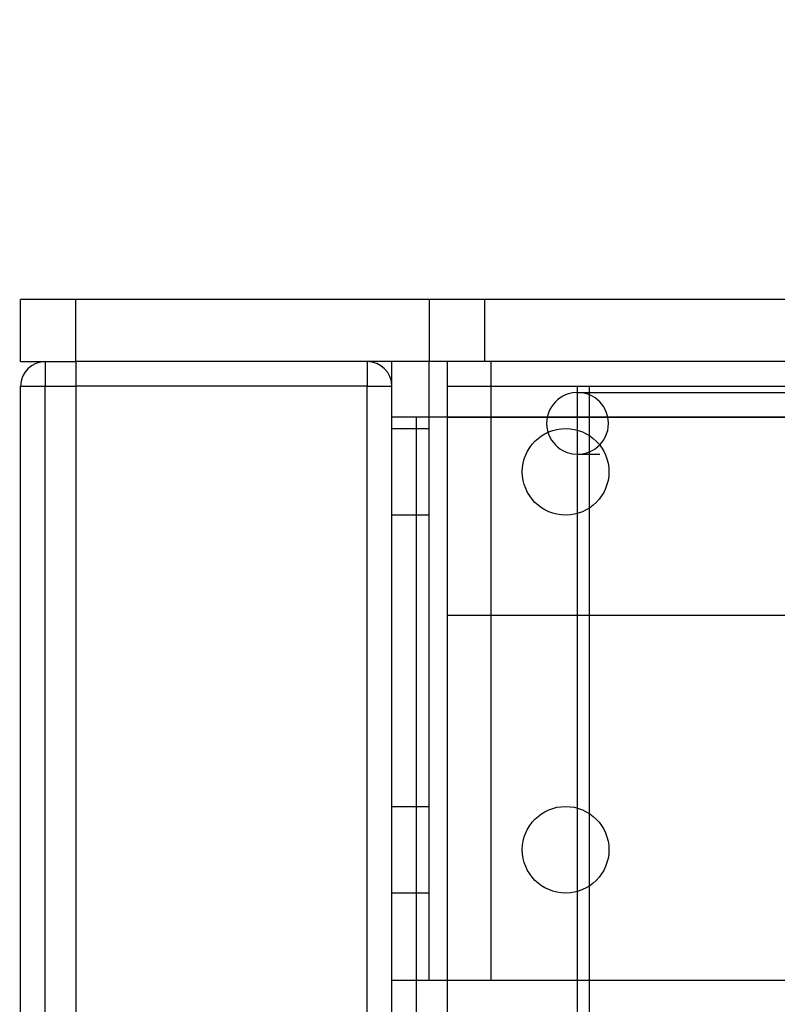
# Model space of a CAD drawing. Units: millimetres. Extents: x 10366 to 13995, y 24552 to 29685.
# Drawn here: x 12749 to 12810, y 26858 to 26938 of the extents above; entities that cross this region are included whole.
import ezdxf

# ---------------------------------------------------------------- set-up
doc = ezdxf.new("R2010")
doc.units = ezdxf.units.MM
doc.header["$LTSCALE"] = 3
doc.layers.add('Default', color=7, linetype='Continuous')
doc.layers.add('Hidden_lines', color=7, linetype='Continuous')
doc.styles.get("Standard").update_dxf_attribs({"font": 'arial.ttf'})
doc.dimstyles.new('MATEUSZ', dxfattribs={"dimtxt": 35, "dimasz": 16, "dimexe": 0.18, "dimexo": 0.0625, "dimgap": 0.09, "dimtad": 0, "dimdec": 0, "dimdsep": 46, "dimtxsty": 'Standard', "dimblk": 'DOT', "dimcen": 0.09, "dimse1": 1, "dimse2": 1, "dimadec": 0, "dimazin": 0, "dimtfac": 1, "dimtdec": 0, "dimtofl": 0, "dimtmove": 0, "dimatfit": 3, "dimfxl": 1, "dimtolj": 1, "dimtzin": 0, "dimlwd": 9, "dimlwe": 9, "dimarcsym": 0})

# ---------------------------------------------------------------- blocks, each defined once
blk = doc.blocks.new('_Dot')
at = {"color": 0, "linetype": 'ByBlock', "lineweight": -2}
blk.add_line((-0.5, 0), (-1, 0), dxfattribs=at)
at = {"color": 0, "linetype": 'ByBlock', "const_width": 0.5}
blk.add_lwpolyline([(-0.25, 0, 1), (0.25, 0, 1)], format="xyb", close=True, dxfattribs=at)
blk = doc.blocks.new('*D27')
at = {"color": 0, "lineweight": 9, "transparency": 16777216}
for p, q in [((13266.298, 27072.93), (13266.298, 26645.728)), ((13266.298, 26141.159), (13266.298, 26568.362))]:
    blk.add_line(p, q, dxfattribs=at)
at = {"layer": 'Defpoints', "color": 0, "transparency": 16777216}
for p in [(12748.66, 27088.93), (12778.965, 26125.159), (13266.298, 26125.159)]:
    blk.add_point(p, dxfattribs=at)
at = {"color": 0, "lineweight": 9, "transparency": 16777216, "xscale": 16, "yscale": 16, "zscale": 16}
for p, rotation in [((13266.298, 27088.93), 90), ((13266.298, 26125.159), 270)]:
    blk.add_blockref('_Dot', p, dxfattribs=dict(at, rotation=rotation))
at = {"color": 0, "transparency": 16777216, "insert": (13266.298, 26607.045), "char_height": 35, "attachment_point": 5, "rotation": 90}
blk.add_mtext('\\A1;964', dxfattribs=at)

msp = doc.modelspace()

# ---------------------------------------------------------------- linework, layer by layer
at = {"layer": 'Default'}
for p, q in [((12748.731, 26910.159), (12748.731, 26915.159)), ((12753.197, 26910.159), (12753.197, 26915.159)), ((12942.99, 26915.159), (12753.197, 26915.159)), ((12943.13, 26910.159), (12753.197, 26910.159)), ((12778.731, 26908.159), (12778.731, 26910.159)), ((12748.731, 26202.159), (12748.731, 26908.159)), ((12776.731, 26908.159), (12753.221, 26908.159)), ((12753.221, 26202.159), (12753.221, 26908.159)), ((12776.731, 26202.159), (12776.731, 26908.159)), ((12778.731, 26202.159), (12778.731, 26908.159)), ((12783.221, 26905.669), (12943.13, 26905.669)), ((12783.221, 26204.649), (12783.221, 26905.669)), ((12943.13, 26905.669), (12783.221, 26905.669))]:
    msp.add_line(p, q, dxfattribs=at)
for points in [[(12753.197, 26915.159, 0), (12748.731, 26915.159, 0)], [(12748.731, 26910.159, 0), (12748.731, 26910.159, 0), (12748.731, 26910.159, 0), (12748.731, 26910.159, 0), (12748.731, 26910.159, 0), (12748.731, 26910.159, 0), (12748.731, 26910.159, 0), (12748.731, 26910.159, 0), (12748.731, 26910.159, 0), (12748.731, 26910.159, 0), (12748.731, 26910.159, 0), (12748.732, 26910.159, 0), (12748.733, 26910.159, 0), (12748.739, 26910.159, 0), (12748.763, 26910.159, 0), (12748.862, 26910.159, 0), (12749.282, 26910.159, 0), (12753.197, 26910.159, 0)], [(12753.221, 26908.159, 0), (12753.221, 26910.159, 0)], [(12776.731, 26910.159, 0), (12776.731, 26910.159, 0), (12776.731, 26910.159, 0), (12776.731, 26910.159, 0), (12776.731, 26910.159, 0), (12776.731, 26910.159, 0), (12776.731, 26910.159, 0), (12776.731, 26910.159, 0), (12776.731, 26910.159, 0), (12776.731, 26910.159, 0), (12776.731, 26910.159, 0), (12776.731, 26910.159, 0), (12776.731, 26910.159, 0), (12776.731, 26910.156, 0), (12776.731, 26910.145, 0), (12776.731, 26910.101, 0), (12776.731, 26909.913, 0), (12776.731, 26908.159, 0)], [(12783.221, 26905.669, 0), (12783.221, 26908.844, 0), (12783.221, 26909.844, 0), (12783.221, 26910.084, 0), (12783.221, 26910.141, 0), (12783.221, 26910.155, 0), (12783.221, 26910.158, 0), (12783.221, 26910.159, 0), (12783.221, 26910.159, 0), (12783.221, 26910.159, 0), (12783.221, 26910.159, 0), (12783.221, 26910.159, 0), (12783.221, 26910.159, 0), (12783.221, 26910.159, 0), (12783.221, 26910.159, 0), (12783.221, 26910.159, 0), (12783.221, 26910.159, 0), (12783.221, 26910.159, 0), (12783.221, 26910.159, 0)], [(12748.731, 26908.159, 0), (12748.731, 26908.159, 0), (12748.731, 26908.159, 0), (12748.731, 26908.159, 0), (12748.731, 26908.159, 0), (12748.731, 26908.159, 0), (12748.731, 26908.159, 0), (12748.731, 26908.159, 0), (12748.731, 26908.159, 0), (12748.731, 26908.159, 0), (12748.731, 26908.159, 0), (12748.732, 26908.159, 0), (12748.733, 26908.159, 0), (12748.739, 26908.159, 0), (12748.763, 26908.159, 0), (12748.862, 26908.159, 0), (12749.285, 26908.159, 0), (12753.221, 26908.159, 0)], [(12776.731, 26908.159, 0), (12778.731, 26908.159, 0)], [(12783.221, 26905.669, 0), (12778.731, 26905.669, 0)]]:
    msp.add_polyline3d(points, dxfattribs=at)
for centre, start, end in [((12750.731, 26908.159), 90, 180), ((12776.731, 26908.159), 0, 90)]:
    msp.add_arc(centre, 2, start, end, dxfattribs=at)
at = {"layer": 'Hidden_lines'}
for p, q in [((12781.763, 26910.159), (12781.763, 26915.159)), ((12786.229, 26910.159), (12786.229, 26915.159)), ((12781.731, 26860.159), (12781.731, 26910.159)), ((12786.751, 26860.159), (12786.751, 26910.159)), ((12750.731, 26202.159), (12750.731, 26908.159)), ((12778.731, 26860.159), (12778.731, 26908.159)), ((12783.221, 26908.159), (13094.221, 26908.159)), ((12793.731, 26208.159), (12793.731, 26908.159)), ((12794.698, 26208.159), (12794.698, 26908.159)), ((12793.731, 26907.659), (13083.731, 26907.659)), ((12780.731, 26204.649), (12780.731, 26905.669)), ((12778.731, 26904.748), (12781.731, 26904.748)), ((12793.731, 26902.659), (12795.521, 26902.659)), ((12781.731, 26897.748), (12778.731, 26897.748)), ((12783.221, 26889.669), (13094.221, 26889.669)), ((12778.731, 26874.201), (12781.731, 26874.201)), ((12781.731, 26867.201), (12778.731, 26867.201)), ((12786.751, 26860.159), (13090.711, 26860.159))]:
    msp.add_line(p, q, dxfattribs=at)
for points in [[(12750.731, 26910.159, 0), (12750.731, 26910.159, 0), (12750.731, 26910.159, 0), (12750.731, 26910.159, 0), (12750.731, 26910.159, 0), (12750.731, 26910.159, 0), (12750.731, 26910.159, 0), (12750.731, 26910.159, 0), (12750.731, 26910.159, 0), (12750.731, 26910.159, 0), (12750.731, 26910.159, 0), (12750.731, 26910.159, 0), (12750.731, 26910.159, 0), (12750.731, 26910.156, 0), (12750.731, 26910.145, 0), (12750.731, 26910.101, 0), (12750.731, 26909.913, 0), (12750.731, 26908.159, 0)], [(12778.731, 26860.159, 0), (12778.731, 26860.159, 0), (12778.731, 26860.159, 0), (12778.731, 26860.159, 0), (12778.731, 26860.159, 0), (12778.731, 26860.159, 0), (12778.731, 26860.159, 0), (12778.731, 26860.159, 0), (12778.731, 26860.159, 0), (12778.731, 26860.159, 0), (12778.731, 26860.159, 0), (12778.732, 26860.159, 0), (12778.735, 26860.159, 0), (12778.745, 26860.159, 0), (12778.788, 26860.159, 0), (12778.965, 26860.159, 0), (12779.72, 26860.159, 0), (12786.751, 26860.159, 0)]]:
    msp.add_polyline3d(points, dxfattribs=at)
msp.add_polyline3d([(12791.231, 26905.159, 0), (12791.249, 26904.862, 0), (12791.301, 26904.573, 0), (12791.384, 26904.298, 0), (12791.494, 26904.044, 0), (12791.626, 26903.811, 0), (12791.776, 26903.601, 0), (12791.941, 26903.415, 0), (12792.117, 26903.251, 0), (12792.302, 26903.108, 0), (12792.494, 26902.987, 0), (12792.693, 26902.885, 0), (12792.895, 26902.803, 0), (12793.309, 26902.695, 0), (12793.73, 26902.659, 0), (12794.151, 26902.695, 0), (12794.566, 26902.803, 0), (12794.769, 26902.885, 0), (12794.968, 26902.987, 0), (12795.161, 26903.109, 0), (12795.347, 26903.252, 0), (12795.523, 26903.416, 0), (12795.688, 26903.603, 0), (12795.838, 26903.813, 0), (12795.97, 26904.047, 0), (12796.08, 26904.302, 0), (12796.162, 26904.577, 0), (12796.214, 26904.866, 0), (12796.231, 26905.164, 0), (12796.213, 26905.461, 0), (12796.16, 26905.751, 0), (12796.077, 26906.024, 0), (12795.966, 26906.279, 0), (12795.834, 26906.511, 0), (12795.684, 26906.721, 0), (12795.519, 26906.907, 0), (12795.343, 26907.07, 0), (12795.158, 26907.212, 0), (12794.965, 26907.334, 0), (12794.767, 26907.435, 0), (12794.564, 26907.517, 0), (12794.15, 26907.624, 0), (12793.729, 26907.659, 0), (12793.309, 26907.623, 0), (12792.895, 26907.515, 0), (12792.692, 26907.433, 0), (12792.494, 26907.332, 0), (12792.301, 26907.21, 0), (12792.116, 26907.068, 0), (12791.94, 26906.904, 0), (12791.776, 26906.717, 0), (12791.626, 26906.507, 0), (12791.494, 26906.275, 0), (12791.384, 26906.02, 0), (12791.301, 26905.746, 0), (12791.249, 26905.456, 0)], close=True, dxfattribs=at)
for centre in [(12792.765, 26901.248), (12792.765, 26870.701)]:
    msp.add_circle(centre, 3.5, dxfattribs=at)

# ---------------------------------------------------------------- dimensions: what is measured, and where the dimension line sits
dim = msp.add_linear_dim(base=(13266.298, 26125.159), p1=(12748.66, 27088.93), p2=(12778.965, 26125.159), angle=90, dimstyle='MATEUSZ')
dim.commit()
dim.dimension.update_dxf_attribs({"geometry": '*D27', "text_midpoint": (13266.298, 26607.045)})

doc.saveas('drawing.dxf')
